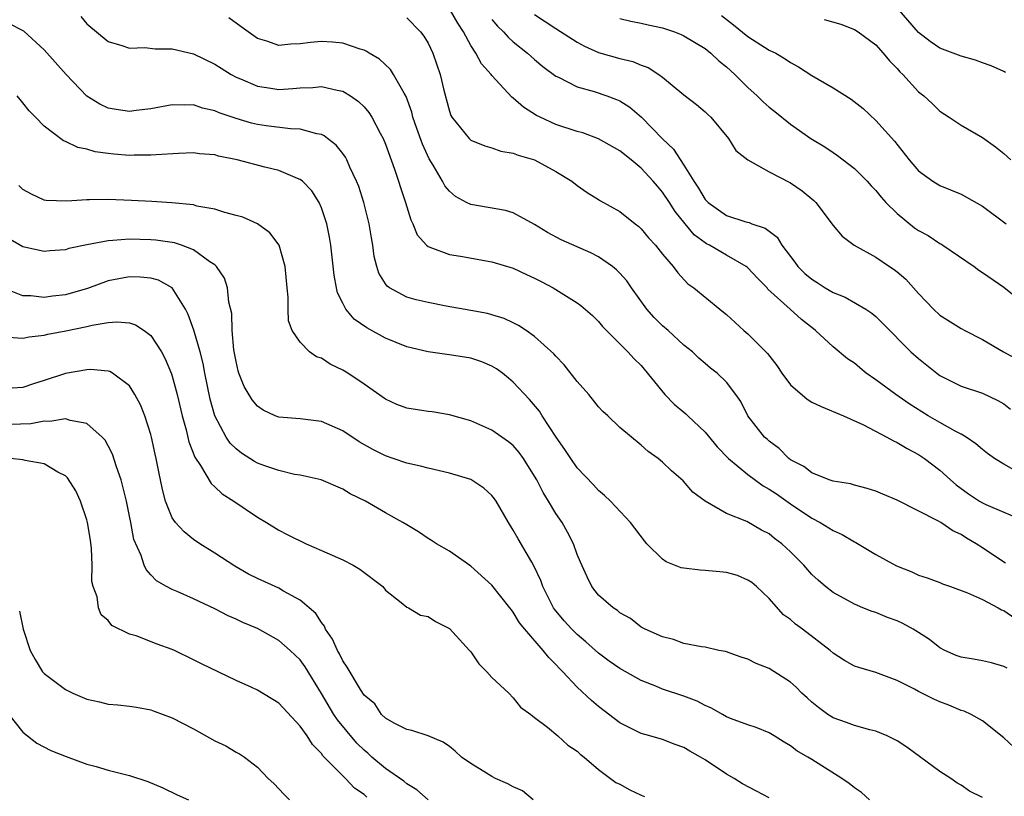
# Model space of a CAD drawing. Units: inches. Extents: x 2616000 to 2619000, y 1506000 to 1509000.
# Drawn here: x 2616417 to 2616509, y 1508559 to 1508632 of the extents above; entities that cross this region are included whole.
import ezdxf

# ---------------------------------------------------------------- set-up
doc = ezdxf.new("R2010")
doc.units = ezdxf.units.IN
doc.header["$MEASUREMENT"] = 0
doc.layers.add('LD26161506_2ft', color=254, linetype='Continuous')

msp = doc.modelspace()

# ---------------------------------------------------------------- linework, layer by layer
at = {"layer": 'LD26161506_2ft'}
for points, elevation in [([(2616509.95, 1508589.95), (2616509, 1508590.475), (2616508.125, 1508591), (2616507.464, 1508591.464), (2616507, 1508591.829), (2616506.389, 1508592.389), (2616505.469, 1508593), (2616505, 1508593.272), (2616504.452, 1508593.548), (2616503, 1508594.362), (2616501.911, 1508595), (2616500.125, 1508596.125), (2616498.895, 1508597), (2616497, 1508598.39), (2616496.108, 1508599), (2616495.491, 1508599.49), (2616495, 1508599.933), (2616494.34, 1508600.341), (2616493, 1508601.479), (2616491.357, 1508603), (2616491.147, 1508603.147), (2616490.022, 1508604.022), (2616488.967, 1508605), (2616486.887, 1508606.887), (2616486.796, 1508607), (2616485.901, 1508607.901), (2616485, 1508608.869), (2616484.929, 1508608.929), (2616484.838, 1508609), (2616483, 1508610.05), (2616481.39, 1508611), (2616481.133, 1508611.133), (2616481, 1508611.217), (2616479.977, 1508611.977), (2616479.11, 1508613), (2616478.166, 1508614.166), (2616477.645, 1508615), (2616477, 1508615.981), (2616476.52, 1508616.52), (2616476.13, 1508617), (2616475, 1508618.213), (2616474.046, 1508619), (2616473, 1508619.836), (2616470.983, 1508620.983), (2616469.526, 1508621.526), (2616469, 1508621.668), (2616467, 1508622.326), (2616465.503, 1508623), (2616465.17, 1508623.17), (2616463.941, 1508623.941), (2616463, 1508624.794), (2616462.872, 1508624.872), (2616461, 1508626.897), (2616460.924, 1508627), (2616460.006, 1508628.006), (2616459.486, 1508629), (2616459, 1508629.727), (2616458.312, 1508631), (2616457.808, 1508631.808), (2616457.12, 1508633)], 7862), ([(2616465, 1508632.646), (2616467, 1508631.323), (2616469, 1508630.022), (2616469.662, 1508629.662), (2616471, 1508629.075), (2616473, 1508628.501), (2616474.216, 1508628.216), (2616475, 1508627.884), (2616475.655, 1508627.655), (2616476.664, 1508627), (2616477, 1508626.745), (2616479, 1508625.089), (2616480.19, 1508624.19), (2616481, 1508623.496), (2616481.243, 1508623.243), (2616481.529, 1508623), (2616483.179, 1508621), (2616483.88, 1508619.88), (2616485.003, 1508619.003), (2616487, 1508617.894), (2616489, 1508616.846), (2616490.102, 1508616.102), (2616491.185, 1508615.185), (2616491.383, 1508615), (2616493, 1508612.843), (2616493.832, 1508611.832), (2616494.958, 1508611), (2616497, 1508609.888), (2616498.275, 1508609), (2616498.723, 1508608.723), (2616499, 1508608.5), (2616499.808, 1508607.808), (2616501, 1508606.475), (2616501.735, 1508605.735), (2616502.402, 1508605), (2616503, 1508604.455), (2616505, 1508603.2), (2616505.356, 1508603), (2616507, 1508602.144), (2616508.983, 1508601), (2616510.281, 1508600.281)], 7866), ([(2616482.535, 1508632.535), (2616483.668, 1508631.668), (2616485, 1508630.577), (2616487, 1508629.296), (2616487.611, 1508629), (2616488.487, 1508628.487), (2616489, 1508628.131), (2616489.737, 1508627.737), (2616491, 1508626.913), (2616493, 1508625.756), (2616494.694, 1508624.694), (2616495.803, 1508623.803), (2616497, 1508622.694), (2616498.757, 1508620.757), (2616500.145, 1508619), (2616501, 1508617.986), (2616502.347, 1508617), (2616503, 1508616.604), (2616505, 1508615.788), (2616505.518, 1508615.518), (2616507, 1508614.649), (2616509.24, 1508613)], 7870), ([(2616509.18, 1508627.18), (2616509, 1508627.279), (2616507.828, 1508627.828), (2616507, 1508628.104), (2616506.347, 1508628.347), (2616505, 1508628.725), (2616503, 1508629.482), (2616502.098, 1508630.098), (2616501, 1508630.94), (2616499, 1508633.259)], 7874), ([(2616509.327, 1508571.327), (2616509, 1508571.502), (2616507.843, 1508571.843), (2616507, 1508572.022), (2616506.173, 1508572.173), (2616505, 1508572.361), (2616504.539, 1508572.539), (2616503.48, 1508573), (2616503, 1508573.251), (2616502.03, 1508574.03), (2616501, 1508574.698), (2616500.494, 1508575), (2616499.536, 1508575.536), (2616499, 1508575.784), (2616498.096, 1508576.096), (2616497, 1508576.562), (2616496.665, 1508576.666), (2616495.796, 1508577), (2616495, 1508577.333), (2616493, 1508578.449), (2616492.295, 1508579), (2616491.593, 1508579.593), (2616491, 1508580.136), (2616490.25, 1508581), (2616489, 1508582.246), (2616488.189, 1508583), (2616487.499, 1508583.499), (2616487, 1508583.929), (2616486.285, 1508584.284), (2616484.905, 1508585.095), (2616483, 1508585.842), (2616481.005, 1508587.005), (2616479.844, 1508587.844), (2616478.918, 1508588.918), (2616477.833, 1508589.833), (2616477, 1508590.649), (2616476.586, 1508591), (2616475.66, 1508591.66), (2616475, 1508592.263), (2616474.072, 1508593), (2616473, 1508593.905), (2616471.853, 1508595), (2616471.407, 1508595.407), (2616471, 1508595.838), (2616470.097, 1508597), (2616469, 1508598.233), (2616467.78, 1508599.78), (2616467, 1508600.597), (2616466.813, 1508600.813), (2616465, 1508602.428), (2616464.198, 1508603), (2616463.485, 1508603.485), (2616463, 1508603.728), (2616462.13, 1508604.13), (2616461, 1508604.476), (2616460.581, 1508604.581), (2616459, 1508604.885), (2616456.705, 1508605.295), (2616455, 1508605.622), (2616453.89, 1508605.889), (2616453, 1508606.142), (2616451.395, 1508607), (2616451.16, 1508607.16), (2616451, 1508607.392), (2616450.381, 1508608.382), (2616450.195, 1508609), (2616449.946, 1508609.946), (2616449.81, 1508611), (2616449.684, 1508611.683), (2616449.472, 1508613), (2616448.979, 1508615), (2616448.498, 1508616.498), (2616448.306, 1508617), (2616447.675, 1508618.325), (2616447.386, 1508619), (2616447.257, 1508619.257), (2616447, 1508619.613), (2616446.388, 1508620.388), (2616445.575, 1508621), (2616445.26, 1508621.26), (2616445, 1508621.38), (2616444.557, 1508621.443), (2616443, 1508621.889), (2616442.085, 1508621.915), (2616439.804, 1508622.196), (2616439, 1508622.313), (2616438.448, 1508622.448), (2616437, 1508622.871), (2616435.415, 1508623.415), (2616435, 1508623.608), (2616433.858, 1508623.858), (2616433, 1508624.16), (2616432.127, 1508624.127), (2616431, 1508624.171), (2616429, 1508623.777), (2616427.63, 1508623.63), (2616427, 1508623.543), (2616425.733, 1508623.733), (2616425, 1508623.86), (2616424.218, 1508624.218), (2616422.988, 1508624.988), (2616421.051, 1508627), (2616419, 1508629.328), (2616417.076, 1508631.076), (2616415.742, 1508631.742)], 7854), ([(2616422.441, 1508632.441), (2616423, 1508631.746), (2616425, 1508630.094), (2616426.27, 1508629.73), (2616427, 1508629.479), (2616428.452, 1508629.548), (2616429.415, 1508629.415), (2616431, 1508629.409), (2616433, 1508628.952), (2616435, 1508627.989), (2616435.596, 1508627.596), (2616436.55, 1508627), (2616437, 1508626.757), (2616437.398, 1508626.602), (2616439, 1508625.903), (2616440.27, 1508625.73), (2616441, 1508625.61), (2616442.313, 1508625.687), (2616443, 1508625.762), (2616444.207, 1508625.793), (2616445, 1508625.892), (2616446.473, 1508625.527), (2616447, 1508625.44), (2616447.729, 1508625), (2616448.487, 1508624.487), (2616449, 1508623.968), (2616449.448, 1508623.448), (2616449.72, 1508623), (2616450.501, 1508621.499), (2616450.782, 1508621), (2616451, 1508620.486), (2616451.857, 1508618.143), (2616452.244, 1508617), (2616452.417, 1508616.417), (2616452.881, 1508615), (2616453.378, 1508613.378), (2616453.588, 1508613), (2616453.979, 1508611.979), (2616454.856, 1508611), (2616455, 1508610.872), (2616455.175, 1508610.825), (2616457, 1508610.116), (2616458.036, 1508609.964), (2616461, 1508609.448), (2616463, 1508608.841), (2616464.248, 1508608.248), (2616465, 1508607.913), (2616465.607, 1508607.607), (2616466.733, 1508607), (2616469, 1508605.584), (2616469.342, 1508605.342), (2616470.414, 1508604.414), (2616471, 1508603.837), (2616471.378, 1508603.379), (2616473.73, 1508601), (2616474.337, 1508600.337), (2616475, 1508599.709), (2616477.212, 1508597), (2616478.1, 1508596.099), (2616479, 1508595.331), (2616479.188, 1508595.189), (2616479.37, 1508595), (2616481, 1508593.454), (2616482.107, 1508592.107), (2616483.185, 1508591), (2616485, 1508589.511), (2616486.437, 1508588.437), (2616487, 1508588.132), (2616487.681, 1508587.681), (2616489, 1508586.762), (2616491, 1508585.417), (2616491.787, 1508585), (2616493, 1508584.241), (2616493.86, 1508583.86), (2616495, 1508583.192), (2616495.137, 1508583.137), (2616497, 1508582.011), (2616498.929, 1508580.929), (2616500.37, 1508580.37), (2616501, 1508580.076), (2616501.811, 1508579.811), (2616503, 1508579.368), (2616503.257, 1508579.257), (2616504.016, 1508579), (2616505.592, 1508578.408), (2616507, 1508577.766), (2616508.465, 1508577), (2616508.799, 1508576.799), (2616509, 1508576.738), (2616510.031, 1508576.031)], 7856), ([(2616509.175, 1508581.175), (2616509, 1508581.279), (2616507, 1508582.629), (2616506.41, 1508583), (2616505.516, 1508583.516), (2616505, 1508583.864), (2616504.22, 1508584.22), (2616503.086, 1508585), (2616502.875, 1508585.125), (2616499, 1508587.093), (2616497.652, 1508587.652), (2616497, 1508587.945), (2616496.2, 1508588.2), (2616495, 1508588.488), (2616494.62, 1508588.619), (2616493, 1508588.87), (2616492.916, 1508588.916), (2616492.633, 1508589), (2616491, 1508589.665), (2616490.264, 1508590.264), (2616489, 1508590.889), (2616488.843, 1508591), (2616487.948, 1508591.948), (2616487, 1508592.613), (2616486.811, 1508592.811), (2616486.574, 1508593), (2616485.003, 1508595.003), (2616484.332, 1508596.332), (2616483.871, 1508597), (2616483, 1508598.144), (2616482.107, 1508599), (2616481.481, 1508599.481), (2616481, 1508599.893), (2616480.415, 1508600.415), (2616479.799, 1508601), (2616479, 1508601.623), (2616477.516, 1508603), (2616477, 1508603.449), (2616476.222, 1508604.222), (2616475.532, 1508605), (2616474.081, 1508607), (2616473.645, 1508607.646), (2616473, 1508608.365), (2616472.686, 1508608.686), (2616472.3, 1508609), (2616471, 1508609.902), (2616470.27, 1508610.271), (2616467.495, 1508611.495), (2616466.191, 1508612.191), (2616465, 1508612.948), (2616463, 1508614.037), (2616462.253, 1508614.253), (2616459, 1508614.814), (2616458.618, 1508615), (2616457.572, 1508615.572), (2616457, 1508616.051), (2616456.577, 1508616.576), (2616456.36, 1508617), (2616455.49, 1508618.51), (2616455.113, 1508619.113), (2616454.471, 1508620.471), (2616453.945, 1508621.945), (2616453.588, 1508623), (2616453.472, 1508623.472), (2616452.942, 1508624.942), (2616452.755, 1508625.245), (2616451.774, 1508627), (2616451.479, 1508627.479), (2616450.434, 1508628.434), (2616449.472, 1508629), (2616449.192, 1508629.192), (2616449, 1508629.274), (2616448.62, 1508629.38), (2616447, 1508629.946), (2616446.042, 1508630.042), (2616445, 1508630.113), (2616443.984, 1508630.016), (2616443, 1508629.869), (2616442.145, 1508629.855), (2616441, 1508629.719), (2616439.877, 1508630.123), (2616439, 1508630.395), (2616438.118, 1508631), (2616437.487, 1508631.487), (2616436.328, 1508632.328)], 7858), ([(2616453, 1508632.319), (2616454.295, 1508631), (2616454.605, 1508630.606), (2616455, 1508629.938), (2616455.457, 1508629), (2616456.139, 1508627), (2616456.475, 1508625.526), (2616457, 1508623.555), (2616457.152, 1508623.152), (2616457.238, 1508623), (2616458.848, 1508621), (2616459, 1508620.861), (2616460.316, 1508620.316), (2616461, 1508620.121), (2616461.832, 1508619.831), (2616463, 1508619.644), (2616463.445, 1508619.445), (2616465, 1508618.993), (2616467, 1508617.9), (2616468.485, 1508617), (2616469, 1508616.589), (2616469.939, 1508615.939), (2616471, 1508615.297), (2616471.17, 1508615.17), (2616473, 1508614.157), (2616474.424, 1508613), (2616474.758, 1508612.758), (2616475, 1508612.534), (2616475.691, 1508611.691), (2616476.327, 1508611), (2616477, 1508610.166), (2616477.996, 1508609), (2616478.417, 1508608.417), (2616479.384, 1508607.384), (2616479.935, 1508607), (2616482.36, 1508605), (2616482.728, 1508604.729), (2616483, 1508604.506), (2616484.632, 1508603), (2616485, 1508602.689), (2616486.699, 1508601), (2616486.84, 1508600.84), (2616487.712, 1508599.712), (2616488.177, 1508599), (2616489, 1508597.919), (2616490.556, 1508596.556), (2616491, 1508596.293), (2616491.874, 1508595.874), (2616493.961, 1508595), (2616495.841, 1508594.159), (2616498.037, 1508593), (2616498.651, 1508592.652), (2616499, 1508592.513), (2616499.934, 1508591.934), (2616501, 1508591.388), (2616501.582, 1508591), (2616503, 1508589.899), (2616503.996, 1508589), (2616504.535, 1508588.534), (2616505.701, 1508587.7), (2616506.739, 1508587), (2616507, 1508586.84), (2616507.309, 1508586.691), (2616509, 1508585.954), (2616510.788, 1508585.212)], 7860), ([(2616461, 1508632.174), (2616461.521, 1508631.522), (2616462.067, 1508631), (2616462.503, 1508630.504), (2616463, 1508630.061), (2616464.33, 1508629), (2616465, 1508628.396), (2616465.76, 1508627.76), (2616467, 1508626.863), (2616467.245, 1508626.755), (2616469, 1508625.857), (2616470.598, 1508625.402), (2616471.783, 1508625), (2616472.676, 1508624.676), (2616473, 1508624.525), (2616473.934, 1508623.934), (2616475.013, 1508623.013), (2616477, 1508620.984), (2616478.016, 1508620.016), (2616479, 1508618.517), (2616479.923, 1508617), (2616480.356, 1508616.356), (2616481, 1508615.293), (2616481.284, 1508615), (2616483, 1508613.772), (2616484.821, 1508613.179), (2616485.113, 1508613.113), (2616485.379, 1508613), (2616486.612, 1508612.612), (2616487.738, 1508611.738), (2616488.184, 1508611), (2616489.405, 1508609.405), (2616489.686, 1508609), (2616490.349, 1508608.349), (2616491, 1508607.802), (2616491.5, 1508607.5), (2616492.266, 1508607), (2616493, 1508606.568), (2616494.113, 1508606.113), (2616496.054, 1508605), (2616496.627, 1508604.627), (2616497, 1508604.302), (2616497.669, 1508603.67), (2616500.294, 1508601), (2616501, 1508600.381), (2616502.714, 1508599), (2616503, 1508598.793), (2616505, 1508597.788), (2616507, 1508597.116), (2616508.451, 1508596.451), (2616509, 1508596.113), (2616509.621, 1508595.621)], 7864), ([(2616473, 1508632.27), (2616474.014, 1508632.014), (2616475, 1508631.825), (2616475.661, 1508631.661), (2616477, 1508631.365), (2616478.106, 1508631), (2616478.751, 1508630.751), (2616479, 1508630.632), (2616481, 1508629.428), (2616481.538, 1508629), (2616482.292, 1508628.293), (2616483, 1508627.724), (2616483.782, 1508627), (2616485, 1508625.787), (2616485.883, 1508625), (2616486.451, 1508624.45), (2616487, 1508623.947), (2616487.541, 1508623.541), (2616489, 1508622.349), (2616490.921, 1508621), (2616492.215, 1508620.215), (2616493, 1508619.702), (2616493.414, 1508619.414), (2616495, 1508618.191), (2616496.182, 1508617), (2616496.566, 1508616.566), (2616497, 1508616.126), (2616497.51, 1508615.509), (2616497.957, 1508615), (2616499, 1508613.98), (2616500.643, 1508612.643), (2616501, 1508612.393), (2616501.899, 1508611.899), (2616503, 1508611.167), (2616503.115, 1508611.115), (2616503.297, 1508611), (2616506.214, 1508609), (2616506.663, 1508608.663), (2616507, 1508608.449), (2616509, 1508607.07), (2616510.149, 1508606.149)], 7868), ([(2616492.153, 1508632.152), (2616493.71, 1508631.71), (2616495, 1508631.23), (2616495.338, 1508631), (2616497, 1508629.772), (2616497.699, 1508629), (2616498.285, 1508628.284), (2616499, 1508627.571), (2616499.257, 1508627.256), (2616499.532, 1508627), (2616501, 1508625.383), (2616501.493, 1508625), (2616502.283, 1508624.283), (2616503, 1508623.552), (2616503.872, 1508623), (2616505, 1508622.245), (2616507, 1508621.102), (2616508.223, 1508620.223), (2616509, 1508619.601), (2616509.651, 1508619)], 7872), ([(2616509.939, 1508563.939), (2616509, 1508564.808), (2616507, 1508566.409), (2616505.95, 1508567), (2616505.297, 1508567.297), (2616505, 1508567.385), (2616503.857, 1508567.858), (2616503, 1508568.177), (2616502.437, 1508568.437), (2616501, 1508569.159), (2616500.642, 1508569.358), (2616499, 1508570.199), (2616497, 1508570.936), (2616495.395, 1508571.395), (2616495, 1508571.527), (2616494.059, 1508572.059), (2616493, 1508572.739), (2616492.72, 1508573), (2616490.123, 1508575), (2616489.478, 1508575.478), (2616489, 1508575.912), (2616488.355, 1508576.355), (2616487, 1508577.866), (2616485.797, 1508579), (2616485.365, 1508579.365), (2616485, 1508579.601), (2616484.016, 1508580.016), (2616483, 1508580.309), (2616482.383, 1508580.383), (2616481, 1508580.512), (2616480.525, 1508580.525), (2616479, 1508580.704), (2616478.75, 1508580.751), (2616477.323, 1508581.323), (2616477, 1508581.566), (2616475.537, 1508583), (2616475.291, 1508583.291), (2616473.984, 1508585), (2616472.115, 1508587), (2616471.539, 1508587.538), (2616471, 1508588.003), (2616470.525, 1508588.525), (2616469, 1508590.127), (2616468.384, 1508591), (2616467.836, 1508591.837), (2616467.026, 1508593), (2616465.711, 1508595), (2616465.441, 1508595.441), (2616464.529, 1508596.529), (2616463, 1508598.159), (2616462.546, 1508598.546), (2616461.975, 1508599), (2616461.418, 1508599.418), (2616461, 1508599.67), (2616460.058, 1508600.058), (2616459, 1508600.412), (2616457, 1508600.732), (2616456.753, 1508600.753), (2616455, 1508600.988), (2616453, 1508601.456), (2616451, 1508602.279), (2616449.246, 1508603.246), (2616448.074, 1508604.074), (2616447.299, 1508605), (2616447, 1508605.562), (2616446.524, 1508606.524), (2616446.408, 1508607), (2616446.197, 1508608.197), (2616445.897, 1508611), (2616445.762, 1508611.762), (2616445.499, 1508613), (2616445.388, 1508613.387), (2616445, 1508614.501), (2616444.776, 1508615), (2616444.087, 1508616.087), (2616443.211, 1508617), (2616443, 1508617.169), (2616442.746, 1508617.254), (2616441, 1508617.992), (2616439.696, 1508618.304), (2616437.089, 1508619), (2616435.355, 1508619.355), (2616435, 1508619.466), (2616433.579, 1508619.579), (2616433, 1508619.667), (2616431.609, 1508619.609), (2616429.488, 1508619.488), (2616429, 1508619.431), (2616427.438, 1508619.438), (2616427, 1508619.419), (2616425.531, 1508619.53), (2616425, 1508619.586), (2616423.765, 1508619.764), (2616423, 1508619.993), (2616422.149, 1508620.149), (2616421, 1508620.738), (2616420.795, 1508620.795), (2616419, 1508622.153), (2616418.192, 1508623), (2616417.583, 1508623.583), (2616417, 1508624.361), (2616416.455, 1508625)], 7852), ([(2616507, 1508559.224), (2616505.796, 1508559.796), (2616505, 1508560.369), (2616504.598, 1508560.598), (2616504.05, 1508561), (2616503, 1508561.66), (2616499.921, 1508563.921), (2616499, 1508564.519), (2616498.695, 1508564.695), (2616498.058, 1508565), (2616497, 1508565.433), (2616496.443, 1508565.556), (2616495, 1508565.96), (2616494.25, 1508566.25), (2616493, 1508566.682), (2616492.504, 1508567), (2616491.638, 1508567.638), (2616491, 1508568.168), (2616490.552, 1508568.552), (2616490.066, 1508569), (2616489.546, 1508569.546), (2616489, 1508570.039), (2616487, 1508571.3), (2616485.786, 1508571.786), (2616485, 1508572.177), (2616484.377, 1508572.378), (2616482.897, 1508572.897), (2616482.289, 1508573), (2616481, 1508573.295), (2616480.656, 1508573.344), (2616479, 1508573.663), (2616478.03, 1508574.03), (2616477, 1508574.268), (2616475.366, 1508575), (2616475, 1508575.195), (2616474.007, 1508576.007), (2616473, 1508576.53), (2616472.76, 1508576.76), (2616472.354, 1508577), (2616471, 1508578.201), (2616470.374, 1508579), (2616469.913, 1508579.912), (2616469.294, 1508581.295), (2616469, 1508581.993), (2616468.649, 1508583), (2616468.093, 1508584.093), (2616467.573, 1508585), (2616467, 1508585.845), (2616466.313, 1508587), (2616465.81, 1508587.809), (2616465.196, 1508589), (2616465, 1508589.349), (2616463.97, 1508591), (2616463.563, 1508591.563), (2616463, 1508592.208), (2616462.563, 1508592.563), (2616461.921, 1508593), (2616461, 1508593.665), (2616459, 1508594.545), (2616457, 1508595.1), (2616455.379, 1508595.379), (2616455, 1508595.421), (2616453, 1508595.724), (2616452.071, 1508596.071), (2616451, 1508596.553), (2616449, 1508597.984), (2616447.464, 1508599), (2616447, 1508599.283), (2616445.83, 1508599.83), (2616445, 1508600.401), (2616444.544, 1508600.544), (2616443.892, 1508601), (2616443, 1508601.895), (2616442.264, 1508603), (2616441.899, 1508603.899), (2616441.871, 1508605), (2616441.886, 1508606.114), (2616441.78, 1508607), (2616441.609, 1508609), (2616441.024, 1508611), (2616440.147, 1508612.147), (2616438.99, 1508612.99), (2616437.616, 1508613.616), (2616437, 1508613.797), (2616435.948, 1508614.052), (2616435, 1508614.384), (2616433.326, 1508614.674), (2616433, 1508614.769), (2616430.971, 1508614.971), (2616429.093, 1508615.093), (2616427.194, 1508615.195), (2616425, 1508615.283), (2616423.252, 1508615.252), (2616423, 1508615.268), (2616421.122, 1508615.122), (2616419.188, 1508615.188), (2616419, 1508615.207), (2616417.799, 1508615.799), (2616417, 1508616.217), (2616416.608, 1508616.608)], 7850), ([(2616496.407, 1508559), (2616495.672, 1508559.672), (2616495, 1508560.111), (2616494.517, 1508560.517), (2616493.803, 1508561), (2616491, 1508562.775), (2616490.632, 1508563), (2616489.586, 1508563.586), (2616489, 1508564.05), (2616488.404, 1508564.404), (2616487.464, 1508565), (2616487, 1508565.273), (2616485.783, 1508565.783), (2616485, 1508566.042), (2616483.364, 1508566.637), (2616483, 1508566.786), (2616482.611, 1508567), (2616481.599, 1508567.599), (2616481, 1508567.83), (2616480.234, 1508568.234), (2616479, 1508568.701), (2616477, 1508569.369), (2616476.359, 1508569.641), (2616475, 1508570.17), (2616473, 1508571.315), (2616471.993, 1508571.993), (2616471, 1508572.754), (2616469.809, 1508573.809), (2616469, 1508574.488), (2616468.493, 1508575), (2616467.782, 1508575.782), (2616466.866, 1508576.866), (2616466.78, 1508577), (2616465.758, 1508579), (2616465.577, 1508579.576), (2616464.936, 1508580.936), (2616464.725, 1508581.275), (2616463.457, 1508583.457), (2616463, 1508584.291), (2616462.544, 1508585), (2616461.379, 1508587), (2616461.227, 1508587.227), (2616461, 1508587.519), (2616460.224, 1508588.224), (2616459, 1508589.034), (2616457, 1508589.629), (2616455, 1508590.085), (2616454.282, 1508590.282), (2616453, 1508590.562), (2616451.742, 1508591), (2616451, 1508591.24), (2616449.836, 1508591.836), (2616448.55, 1508592.55), (2616447, 1508593.604), (2616445, 1508594.47), (2616443, 1508594.706), (2616441, 1508594.861), (2616440.676, 1508595), (2616439.546, 1508595.546), (2616439, 1508595.898), (2616438.503, 1508596.503), (2616437.766, 1508597.766), (2616437.267, 1508599), (2616437.207, 1508599.207), (2616437, 1508600.092), (2616436.798, 1508601.201), (2616436.639, 1508603), (2616436.583, 1508604.583), (2616436.326, 1508605.674), (2616436.195, 1508607), (2616435.896, 1508607.896), (2616435.174, 1508609), (2616435, 1508609.157), (2616434.549, 1508609.451), (2616433, 1508610.578), (2616431.874, 1508611), (2616431.216, 1508611.216), (2616431, 1508611.252), (2616429.47, 1508611.47), (2616429, 1508611.511), (2616427, 1508611.568), (2616425.43, 1508611.43), (2616425, 1508611.423), (2616423, 1508611.042), (2616421.322, 1508610.678), (2616421, 1508610.568), (2616419.532, 1508610.467), (2616419, 1508610.4), (2616417, 1508610.854), (2616415.642, 1508611.642)], 7848), ([(2616487, 1508559.194), (2616485.802, 1508559.802), (2616484.51, 1508560.51), (2616483.721, 1508561), (2616483, 1508561.417), (2616481, 1508562.738), (2616480.572, 1508563), (2616479.555, 1508563.555), (2616479, 1508563.908), (2616478.186, 1508564.186), (2616477, 1508564.638), (2616475.82, 1508565), (2616475, 1508565.224), (2616473, 1508566.227), (2616471, 1508567.733), (2616470.322, 1508568.322), (2616469, 1508569.561), (2616467.645, 1508571), (2616467.32, 1508571.32), (2616467, 1508571.684), (2616466.33, 1508572.329), (2616465.799, 1508573), (2616464.076, 1508575), (2616463.592, 1508575.592), (2616463, 1508576.602), (2616462.816, 1508576.816), (2616462.686, 1508577), (2616461, 1508579.136), (2616459, 1508580.895), (2616457, 1508582.312), (2616455.8, 1508583), (2616455.321, 1508583.321), (2616455, 1508583.491), (2616454.116, 1508584.116), (2616453, 1508584.771), (2616452.637, 1508585), (2616451, 1508585.915), (2616449.131, 1508587), (2616447.695, 1508587.696), (2616447, 1508588.131), (2616444.992, 1508588.992), (2616443, 1508589.443), (2616442.485, 1508589.515), (2616441, 1508589.867), (2616439.689, 1508590.311), (2616439, 1508590.563), (2616438.712, 1508590.712), (2616437.499, 1508591.499), (2616437, 1508591.891), (2616436.442, 1508592.442), (2616436.065, 1508593), (2616435.011, 1508595.011), (2616434.577, 1508596.577), (2616434.061, 1508599), (2616433.897, 1508599.896), (2616433.614, 1508601), (2616433.02, 1508603.02), (2616432.504, 1508604.504), (2616432.238, 1508605), (2616431, 1508607.006), (2616429.717, 1508607.717), (2616429, 1508607.914), (2616428.006, 1508608.007), (2616427, 1508608.026), (2616425, 1508607.652), (2616423.048, 1508606.952), (2616421, 1508606.349), (2616419.789, 1508606.211), (2616419, 1508606.099), (2616417.756, 1508606.244), (2616417, 1508606.266), (2616415.128, 1508607)], 7846), ([(2616415.61, 1508602.39), (2616417, 1508602.292), (2616417.583, 1508602.417), (2616419, 1508602.56), (2616419.352, 1508602.648), (2616421.034, 1508602.966), (2616423, 1508603.378), (2616423.512, 1508603.512), (2616425, 1508603.751), (2616425.825, 1508603.825), (2616427, 1508603.712), (2616427.547, 1508603.547), (2616428.365, 1508603), (2616429, 1508602.536), (2616430.001, 1508601), (2616430.356, 1508600.356), (2616430.936, 1508598.936), (2616431, 1508598.734), (2616431.46, 1508597), (2616431.939, 1508595), (2616432.305, 1508593.696), (2616432.566, 1508592.566), (2616433.122, 1508591.122), (2616433.652, 1508590.348), (2616434.644, 1508588.644), (2616435, 1508588.34), (2616435.677, 1508587.677), (2616436.776, 1508587), (2616439, 1508585.485), (2616439.843, 1508585), (2616441, 1508584.289), (2616441.848, 1508583.848), (2616443.572, 1508583), (2616445, 1508582.387), (2616447, 1508581.488), (2616447.979, 1508581), (2616448.615, 1508580.615), (2616450.774, 1508579), (2616451, 1508578.661), (2616452.492, 1508577.508), (2616453, 1508577.073), (2616453.157, 1508577), (2616454.302, 1508576.303), (2616455, 1508576.195), (2616455.705, 1508575.704), (2616457, 1508575.053), (2616458.898, 1508573), (2616459, 1508572.872), (2616459.764, 1508571.763), (2616460.506, 1508571), (2616461, 1508570.457), (2616462.579, 1508569), (2616463, 1508568.566), (2616463.686, 1508567.686), (2616464.637, 1508567), (2616465, 1508566.708), (2616466.203, 1508565.797), (2616467.168, 1508565), (2616468.118, 1508564.118), (2616469, 1508563.544), (2616469.269, 1508563.269), (2616469.635, 1508563), (2616471, 1508561.834), (2616472.109, 1508561), (2616472.63, 1508560.63), (2616473, 1508560.453), (2616473.944, 1508559.944), (2616475, 1508559.423), (2616475.307, 1508559.307)], 7844), ([(2616464.849, 1508559), (2616463.85, 1508559.85), (2616463, 1508560.219), (2616462.492, 1508560.492), (2616461.34, 1508561), (2616461, 1508561.188), (2616460.495, 1508561.506), (2616459, 1508562.39), (2616458.13, 1508563), (2616457.545, 1508563.545), (2616457, 1508563.996), (2616456.41, 1508564.41), (2616454.999, 1508564.999), (2616453.496, 1508565.496), (2616453, 1508565.589), (2616451.815, 1508566.185), (2616451, 1508566.657), (2616450.646, 1508567), (2616450.001, 1508568.001), (2616449, 1508568.814), (2616448.668, 1508569.331), (2616447.425, 1508571.425), (2616447, 1508572.031), (2616446.688, 1508572.688), (2616446.5, 1508573), (2616446.051, 1508574.051), (2616445.388, 1508575), (2616445.292, 1508575.292), (2616445, 1508575.627), (2616444.462, 1508576.463), (2616443, 1508577.704), (2616441.432, 1508578.568), (2616441, 1508578.832), (2616439, 1508579.747), (2616438.165, 1508580.165), (2616436.891, 1508580.891), (2616435, 1508582.128), (2616433.592, 1508583), (2616433, 1508583.401), (2616432.113, 1508584.113), (2616431.298, 1508585), (2616431, 1508585.449), (2616430.361, 1508587), (2616430.084, 1508588.084), (2616429.735, 1508589.735), (2616429.499, 1508591), (2616429.401, 1508591.401), (2616429.066, 1508593), (2616429, 1508593.251), (2616428.424, 1508595), (2616428.021, 1508596.02), (2616427.51, 1508597), (2616427, 1508597.816), (2616425.41, 1508599), (2616425.155, 1508599.155), (2616425, 1508599.202), (2616423.345, 1508599.345), (2616423, 1508599.328), (2616421, 1508598.958), (2616419, 1508598.306), (2616417.992, 1508598.008), (2616417, 1508597.652), (2616415, 1508597.545)], 7842), ([(2616455, 1508558.981), (2616453.943, 1508559.943), (2616453, 1508560.501), (2616452.737, 1508560.738), (2616451, 1508561.931), (2616449.74, 1508563), (2616449.359, 1508563.359), (2616449, 1508563.647), (2616448.316, 1508564.316), (2616446.497, 1508566.497), (2616446.171, 1508567), (2616445, 1508568.964), (2616443.468, 1508571.468), (2616443, 1508572.11), (2616442.075, 1508573), (2616441, 1508573.945), (2616439, 1508575.064), (2616437.628, 1508575.628), (2616437, 1508575.926), (2616436.246, 1508576.246), (2616435, 1508576.891), (2616433, 1508577.848), (2616431.477, 1508578.524), (2616431, 1508578.72), (2616430.454, 1508579), (2616429.532, 1508579.533), (2616429, 1508580.088), (2616428.577, 1508580.577), (2616428.375, 1508581), (2616428.097, 1508581.903), (2616427.415, 1508583.415), (2616427.126, 1508585), (2616427, 1508585.607), (2616426.708, 1508587), (2616426.378, 1508588.378), (2616426.207, 1508589), (2616425.776, 1508590.224), (2616425.407, 1508591.407), (2616425, 1508592.192), (2616424.71, 1508592.71), (2616424.443, 1508593), (2616423, 1508594.291), (2616421.443, 1508594.556), (2616421, 1508594.721), (2616419.532, 1508594.468), (2616419, 1508594.5), (2616417.757, 1508594.243), (2616415.814, 1508594.186)], 7840), ([(2616449.255, 1508559.255), (2616449, 1508559.494), (2616448.103, 1508560.103), (2616447.26, 1508561), (2616445.134, 1508563.134), (2616445, 1508563.335), (2616444.17, 1508564.17), (2616443.656, 1508565), (2616443, 1508565.918), (2616441, 1508568.061), (2616439, 1508569.291), (2616438.46, 1508569.54), (2616437, 1508570.17), (2616433.74, 1508571.74), (2616433, 1508572.125), (2616431.23, 1508573), (2616431, 1508573.101), (2616429.594, 1508573.594), (2616427.628, 1508574.371), (2616427, 1508574.539), (2616425.335, 1508575.335), (2616425, 1508575.801), (2616424.33, 1508576.33), (2616424.084, 1508577), (2616423.981, 1508578.019), (2616423.595, 1508579), (2616423.481, 1508579.481), (2616423.512, 1508581), (2616423.446, 1508582.554), (2616423.343, 1508583.343), (2616423.066, 1508585), (2616423, 1508585.24), (2616422.395, 1508587), (2616421.966, 1508587.966), (2616421.185, 1508589.185), (2616421, 1508589.36), (2616420.29, 1508589.71), (2616419, 1508590.496), (2616417.198, 1508590.802), (2616417, 1508590.86), (2616415.844, 1508591)], 7838), ([(2616416.691, 1508576.691), (2616417.022, 1508575), (2616417.67, 1508573), (2616418.143, 1508572.143), (2616418.85, 1508571), (2616419, 1508570.837), (2616421, 1508569.327), (2616421.686, 1508569), (2616423, 1508568.423), (2616424.183, 1508568.182), (2616425, 1508567.969), (2616425.909, 1508567.909), (2616427, 1508567.776), (2616427.67, 1508567.671), (2616429, 1508567.429), (2616429.314, 1508567.314), (2616431, 1508566.681), (2616433, 1508565.651), (2616435, 1508564.538), (2616436.049, 1508564.05), (2616437, 1508563.47), (2616437.32, 1508563.32), (2616437.792, 1508563), (2616439, 1508562.061), (2616440.008, 1508561), (2616440.533, 1508560.533), (2616441.493, 1508559.493), (2616442.002, 1508559)], 7836), ([(2616415.691, 1508567), (2616417, 1508565.345), (2616418.299, 1508564.3), (2616419.61, 1508563.611), (2616421.053, 1508563.053), (2616423, 1508562.338), (2616423.869, 1508562.132), (2616425, 1508561.788), (2616427, 1508561.29), (2616428.712, 1508560.712), (2616430.124, 1508560.124), (2616431.476, 1508559.476), (2616432.548, 1508559)], 7834)]:
    msp.add_lwpolyline(points, dxfattribs=dict(at, elevation=elevation))

doc.saveas('drawing.dxf')
